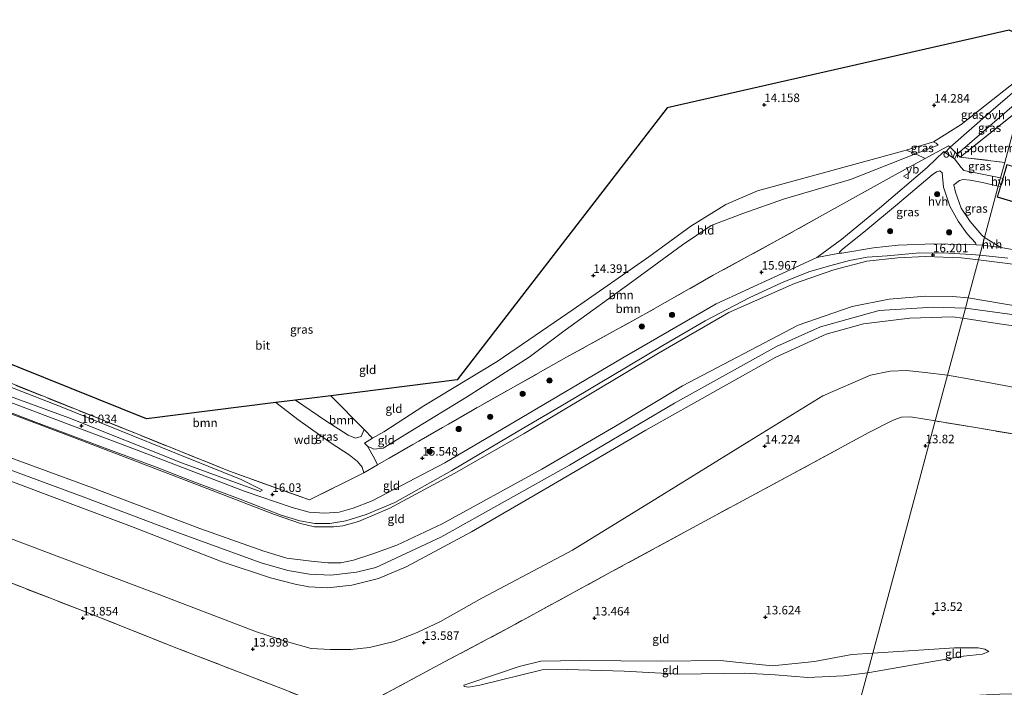
# Model space of a CAD drawing. Units: metres. Extents: x 209996 to 213192, y 426102 to 428666.
# Drawn here: x 211228 to 211516, y 428179 to 428374 of the extents above; entities that cross this region are included whole.
import ezdxf
from ezdxf.enums import TextEntityAlignment as Align

# ---------------------------------------------------------------- set-up
doc = ezdxf.new("R2010")
doc.units = ezdxf.units.M
doc.linetypes.add('IE-TERREINAFSCHEIDING', pattern=[10, 8, -2])
doc.layers.get('0').update_dxf_attribs({"lineweight": 25})
for name, color, linetype, lineweight in [('B-ME-GR-BOOM-GV-B6', 93, 'Continuous', 18), ('B-ME-GR-BOOM-S-B1', 93, 'Continuous', 18), ('B-ME-GW-KRUINLIJN-L-B1', 93, 'Continuous', 18), ('B-ME-GW-TEENLIJN-L-B1', 93, 'Continuous', 18), ('B-ME-IE-GRASLAND-GV-B6', 93, 'Continuous', 18), ('B-ME-IE-GRONDWERKLIJN-GROND_INGERICHT-GV-B6', 253, 'Continuous', 18), ('B-ME-IE-HULPGEOMETRIE-L-B1', 53, 'Continuous', 18), ('B-ME-IE-TERREINAFSCHEIDING-DOORGANG-L-B1', 8, 'IE-TERREINAFSCHEIDING-KUNSTMATIG-OPEN', 18), ('B-ME-IE-TERREINAFSCHEIDING-RASTERHEKWERK-L-B1', 8, 'IE-TERREINAFSCHEIDING', 18), ('B-ME-KG-KADASTRAAL-DAKRAND-L-B1', 13, 'Continuous', 18), ('B-ME-OG-BEBOUWING-GV-B6', 173, 'Continuous', 18), ('B-ME-VH-VERH_SOORT-BITUMEN-GV-B6', 8, 'IE-TERREINAFSCHEIDING-NATUURLIJK-HOUTWAL', 18), ('B-ME-VH-VERH_SOORT-HALF_VERHARDING-GV-B6', 8, 'IE-TERREINAFSCHEIDING-NATUURLIJK-HOUTWAL', 18), ('B-ME-VH-VERH_SOORT-ONVERHARD-GV-B6', 8, 'Continuous', 18), ('B-ME-VW-MEUBILAIR_WEGMEUBILAIR-VERKEERSBORD-S-B1', 8, 'Continuous', 18)]:
    doc.layers.add(name, color=color, linetype=linetype, lineweight=lineweight)
doc.layers.add('B-ME-GW-HOOGTEPUNT-S-B1', color=10, linetype='Continuous')
doc.layers.add('B-ME-KG-KADASTRAAL-OPNAMEDTMGRENS-L-B1', color=10, linetype='Continuous')
doc.styles.add('NLCS-ISO', font='NLCS-ISO.TTF')
doc.linetypes.add('IE-TERREINAFSCHEIDING-KUNSTMATIG-OPEN', pattern='A,7,-1.5,[67,NLCS.SHX,S=0.75,R=0,X=0,Y=0],-1.5', length=10)
doc.linetypes.add('IE-TERREINAFSCHEIDING-NATUURLIJK-HOUTWAL', pattern='A,7,-1.5,[67,NLCS.SHX,S=0.75,R=45,X=0,Y=0],-1.5,7,-1.5,[70,NLCS.SHX,S=0.75,R=0,X=0,Y=0],-1.5', length=20)

# ---------------------------------------------------------------- blocks, each defined once
blk = doc.blocks.new('hoogtepunt')
for p, q in [((-0.5, 0), (0.5, 0)), ((0, 0.5), (0, -0.5))]:
    blk.add_line(p, q)
blk = doc.blocks.new('boom')
h = blk.add_hatch(color=256)
edge = h.paths.add_edge_path()
edge.add_arc((0, 0), 0.75, 0, 360)
blk.add_circle((0, 0), 0.75)
blk = doc.blocks.new('verkeersbord')
for p, q in [((0, 0.75), (-0.75, -0.625)), ((0.75, -0.625), (0, 0.75)), ((-0.75, -0.625), (0.75, -0.625))]:
    blk.add_line(p, q)

msp = doc.modelspace()

# ---------------------------------------------------------------- linework, layer by layer
at = {"layer": 'B-ME-GR-BOOM-GV-B6'}
for points in [[(211490.053, 428334.644, 14.696), (211471.008, 428327.14, 14.782), (211451.661, 428321.562, 15.345), (211439.497, 428317.203, 15.375), (211430.211, 428313.678, 15.379), (211421.856, 428308.097, 15.383), (211406.477, 428296.86, 15.39), (211387.48, 428283.131, 15.394), (211376.926, 428275.237, 15.398), (211358.554, 428263.467, 15.286), (211342.291, 428253.578, 15.278), (211334.195, 428248.547, 14.841), (211331.422, 428248.265, 14.576), (211329.565, 428249.134, 14.528), (211328.732, 428250.083, 14.345), (211331.075, 428251.472, 14.214), (211334.34, 428253.408, 14.031), (211346.054, 428260.931, 13.71), (211367.571, 428273.966, 14.218), (211389.796, 428289.132, 14.539), (211411.932, 428304.552, 14.42), (211424.221, 428313.546, 14.472), (211434.502, 428319.86, 14.461), (211443.802, 428323.883, 14.416), (211460.568, 428328.434, 14.412), (211486.601, 428335.551, 14.408), (211487.279, 428335.759, 14.419), (211490.053, 428334.644, 14.696)], [(211492.862, 428333.335, 14.835), (211484.911, 428328.994, 14.931), (211471.542, 428321.631, 15.121), (211449.652, 428309.387, 15.61), (211430.833, 428299.16, 15.67), (211411.108, 428287.973, 15.887), (211387.846, 428275.198, 15.614), (211360.221, 428259.585, 15.648), (211335.78, 428245.535, 15.502), (211332.521, 428243.683, 15.405), (211331.624, 428245.574, 15.028), (211329.565, 428249.134, 14.528), (211331.422, 428248.265, 14.576), (211334.195, 428248.547, 14.841), (211342.291, 428253.578, 15.278), (211358.554, 428263.467, 15.286), (211376.926, 428275.237, 15.398), (211387.48, 428283.131, 15.394), (211406.477, 428296.86, 15.39), (211421.856, 428308.097, 15.383), (211430.211, 428313.678, 15.379), (211439.497, 428317.203, 15.375), (211451.661, 428321.562, 15.345), (211471.008, 428327.14, 14.782), (211490.053, 428334.644, 14.696), (211492.862, 428333.335, 14.835)], [(211302.741, 428261.927, 14.17), (211309.168, 428256.966, 14.255), (211318.936, 428250.03, 14.296), (211324.264, 428246.639, 14.565), (211326.717, 428244.651, 14.823), (211328.069, 428243.027, 15.155), (211328.479, 428241.339, 15.469), (211312.615, 428233.43, 15.913), (211289.235, 428241.86, 15.89), (211252.667, 428256.535, 15.778), (211218.823, 428270.116, 15.442), (211194.412, 428279.625, 15.118), (211196.181, 428284.763, 14.77), (211242.846, 428266.046, 15.032), (211264.899, 428257.201, 15.467), (211302.741, 428261.927, 14.17)], [(211328.624, 428254.078, 14.124), (211327.772, 428252.03, 14.188), (211326.056, 428251.512, 14.192), (211323.927, 428252.374, 14.192), (211317.421, 428256.572, 14.02), (211308.546, 428262.652, 13.891), (211318.08, 428263.843, 14.061), (211318.863, 428263.941, 14.061), (211328.624, 428254.078, 14.124)]]:
    msp.add_polyline3d(points, dxfattribs=at)
at = {"layer": 'B-ME-GW-KRUINLIJN-L-B1'}
for points in [[(211505.451, 428292.517, 19.506), (211527.28, 428288.883, 19.496), (211547.992, 428283.869, 19.506), (211569.84, 428278.199, 19.429), (211583.449, 428275.162, 19.352), (211597.537, 428272.581, 19.464), (211613.865, 428269.966, 19.408), (211630.702, 428269.467, 19.359), (211651.325, 428269.588, 19.397), (211675.253, 428273.532, 19.418), (211686.478, 428276.293, 19.408), (211698.469, 428281.467, 19.45), (211712.438, 428287.98, 19.46), (211741.14, 428304.252, 19.432), (211760.027, 428315.079, 19.457), (211778.574, 428325.993, 19.566), (211787.873, 428334.218, 19.629), (211796.967, 428342.495, 19.432), (211808.806, 428352.275, 18.46), (211827.37, 428366.63, 16.926), (211836.309, 428373.917, 16.16)], [(211496.662, 428337.248, 14.666), (211490.053, 428334.644, 14.696), (211471.008, 428327.14, 14.782), (211451.661, 428321.562, 15.345), (211439.497, 428317.203, 15.375), (211430.211, 428313.678, 15.379), (211421.856, 428308.097, 15.383), (211406.477, 428296.86, 15.39), (211387.48, 428283.131, 15.394), (211376.926, 428275.237, 15.398), (211358.554, 428263.467, 15.286), (211342.291, 428253.578, 15.278), (211334.195, 428248.547, 14.841), (211331.422, 428248.265, 14.576), (211329.565, 428249.134, 14.528), (211328.732, 428250.083, 14.345)], [(211779.353, 428320.69, 19.48), (211760.696, 428308.789, 19.374), (211738.598, 428296.615, 19.297), (211719.562, 428285.21, 19.255), (211696.822, 428273.926, 19.476), (211684.743, 428269.536, 19.381), (211676.899, 428266.954, 19.388), (211664.427, 428264.841, 19.294), (211648.988, 428263.167, 19.392), (211633.965, 428262.69, 19.339), (211618.84, 428263.218, 19.315), (211600.389, 428265.474, 19.392), (211578.909, 428269.055, 19.364), (211559.236, 428274.164, 19.29), (211542.143, 428279.151, 19.353), (211531.118, 428281.667, 19.385), (211519.941, 428284.15, 19.403), (211512.643, 428285.234, 19.424), (211503.862, 428286.607, 19.452)], [(211128.537, 428301.148, 15.935), (211146.127, 428293.142, 15.913), (211175.612, 428282.083, 15.95), (211209.816, 428269.295, 15.98), (211242.182, 428257.448, 16.043), (211275.458, 428244.208, 15.984), (211298.133, 428235.883, 16.04), (211298.852, 428236.275, 15.95)], [(211220.035, 428247.625, 19.592), (211249.063, 428237.031, 19.566), (211280.477, 428225.085, 19.57), (211299.229, 428218.435, 19.618), (211306.001, 428216.444, 19.566), (211313.127, 428215.517, 19.51), (211317.985, 428215.064, 19.417), (211321.842, 428215.064, 19.376), (211325.543, 428215.799, 19.368), (211331.165, 428217.693, 19.361), (211338.178, 428220.189, 19.361), (211351.492, 428226.448, 19.495), (211380.678, 428242.427, 19.413), (211402.226, 428254.991, 19.443), (211421.848, 428266.822, 19.424), (211455.623, 428284.578, 19.574), (211471.474, 428290.061, 19.506), (211482.322, 428292.178, 19.484), (211492.969, 428293.074, 19.518), (211500.8, 428292.928, 19.492), (211505.451, 428292.517, 19.506)], [(211504.641, 428289.503, 19.479), (211495.197, 428289.849, 19.36), (211479.424, 428288.82, 19.461), (211462.177, 428284.047, 19.495), (211449.302, 428278.291, 19.51), (211419.442, 428261.794, 19.472), (211388.769, 428243.656, 19.51), (211351.088, 428222.596, 19.45), (211332.073, 428213.693, 19.472), (211326.383, 428212.279, 19.457), (211318.842, 428211.462, 19.483), (211312.579, 428211.702, 19.506), (211306.233, 428212.812, 19.51), (211298.495, 428215.093, 19.502), (211273.464, 428224.146, 19.487), (211246.343, 428234.36, 19.525), (211213.77, 428246.299, 19.693), (211186.352, 428256.705, 19.577), (211152.112, 428269.502, 19.663), (211121.989, 428281.075, 19.651), (211112.161, 428285.473, 19.55), (211103.505, 428289.068, 19.691)], [(211504.641, 428289.503, 19.479), (211517.534, 428287.791, 19.464), (211537.266, 428283.473, 19.546), (211555.267, 428278.978, 19.539), (211580.855, 428272.93, 19.546), (211601.244, 428269.175, 19.695), (211618.419, 428266.872, 19.496), (211644.083, 428266.665, 19.518), (211659.711, 428268.168, 19.51), (211676.694, 428271.519, 19.475)], [(211503.862, 428286.607, 19.452), (211500.834, 428286.98, 19.458), (211488.309, 428286.572, 19.506), (211474.785, 428284.996, 19.45), (211463.883, 428281.929, 19.465), (211449.098, 428275.205, 19.473), (211432.241, 428265.702, 19.365), (211411.07, 428253.849, 19.335), (211384.005, 428238.013, 19.309), (211360.062, 428224.104, 19.361), (211340.899, 428213.89, 19.342), (211332.863, 428210.425, 19.305), (211324.968, 428208.543, 19.376), (211318.007, 428207.73, 19.398), (211312.405, 428207.991, 19.436), (211308.41, 428208.797, 19.439), (211301.175, 428210.64, 19.443), (211287.086, 428215.344, 19.376), (211260.537, 428225.679, 19.503), (211234.723, 428235.282, 19.536), (211201.892, 428247.713, 19.413)], [(211477.527, 428188.64, 13.541), (211471.344, 428188.264, 13.579), (211460.469, 428186.193, 13.56), (211448.134, 428184.887, 13.411), (211437.398, 428186.02, 13.325), (211432.939, 428186.523, 13.31), (211415.625, 428186.242, 13.485), (211391.887, 428186.473, 13.403), (211380.296, 428186.246, 13.284), (211374.044, 428184.748, 13.31), (211367.985, 428182.659, 13.217), (211357.813, 428179.286, 13.176)], [(211477.527, 428188.64, 13.541), (211501.446, 428190.159, 13.44), (211508.368, 428190.15, 13.138), (211510.34, 428189.787, 13.068), (211511.467, 428189.097, 12.987)]]:
    msp.add_polyline3d(points, dxfattribs=at)
at = {"layer": 'B-ME-GW-TEENLIJN-L-B1'}
for points in [[(211328.732, 428250.083, 14.345), (211331.075, 428251.472, 14.214), (211334.34, 428253.408, 14.031), (211346.054, 428260.931, 13.71), (211367.571, 428273.966, 14.218), (211389.796, 428289.132, 14.539), (211411.932, 428304.552, 14.42), (211424.221, 428313.546, 14.472), (211434.502, 428319.86, 14.461), (211443.802, 428323.883, 14.416), (211460.568, 428328.434, 14.412), (211486.601, 428335.551, 14.408), (211487.279, 428335.759, 14.419), (211495.318, 428338.222, 14.543), (211496.047, 428337.763, 14.535), (211496.662, 428337.248, 14.666)], [(211779.353, 428320.69, 19.48), (211778.864, 428319.644, 19.462), (211777.433, 428318.072, 19.278), (211765.439, 428306.51, 18.185), (211749.74, 428291.801, 16.709), (211735.12, 428278.718, 15.659), (211723.903, 428268.605, 14.609), (211715.402, 428261.492, 14.013), (211708.365, 428256.932, 14.052), (211700.317, 428252.998, 13.978), (211691.147, 428249.831, 13.995), (211678.264, 428247.181, 13.967), (211665.519, 428245.631, 14.038), (211648.122, 428244.512, 14.24), (211631.67, 428244.504, 14.52), (211617.247, 428246.391, 14.648), (211599.736, 428248.525, 14.719), (211575.956, 428252.348, 14.62), (211558.993, 428256.465, 14.605), (211544.294, 428260.695, 14.648), (211526.377, 428264.948, 14.726), (211507.079, 428268.532, 14.918), (211499.377, 428269.924, 15.034)], [(211215.03, 428262.458, 16.098), (211244.118, 428251.502, 16.091), (211273.99, 428240.149, 16.087), (211302.38, 428229.181, 16.087), (211309.943, 428226.521, 16.158), (211314.063, 428225.604, 16.255), (211319.658, 428225.615, 16.303), (211322.35, 428225.88, 16.318), (211326.997, 428227.14, 16.3), (211336.161, 428231.083, 16.307), (211355.17, 428241.3, 16.203), (211375.469, 428252.916, 16.232), (211414.265, 428276.039, 16.266), (211435.339, 428288.264, 16.177), (211454.641, 428296.784, 16.177), (211466.086, 428300.751, 16.079), (211475.761, 428303.25, 16.091), (211484.806, 428304.216, 16.143), (211492.895, 428304.62, 16.117), (211503.358, 428304.214, 16.109), (211508.456, 428303.696, 16.118)], [(211681.441, 428286.459, 16.122), (211673.268, 428284.289, 16.143), (211661.637, 428281.922, 16.181), (211644.098, 428280.68, 16.104), (211629.538, 428280.592, 16.066), (211613.453, 428281.476, 16.002), (211602.812, 428282.951, 16.034), (211580.649, 428287.397, 16.051), (211562.49, 428292.188, 16.073), (211540.226, 428298.073, 16.062), (211523.957, 428301.76, 16.087), (211508.456, 428303.696, 16.118)], [(211298.852, 428236.275, 15.95), (211292.607, 428239.402, 15.842), (211273.656, 428247.067, 15.64), (211239.94, 428260.693, 15.461), (211206.561, 428273.69, 15.312), (211185.54, 428281.7, 15.08), (211165.178, 428289.424, 15.192), (211145.098, 428297.344, 15.297), (211134.902, 428301.151, 15.532), (211131.133, 428301.784, 15.678), (211129.484, 428301.673, 15.737), (211128.537, 428301.148, 15.935)], [(211214.93, 428225.99, 14.658), (211237.937, 428217.31, 14.62), (211268.847, 428205.648, 14.624), (211297.084, 428194.836, 14.482), (211306.192, 428191.89, 14.243), (211313.074, 428190.024, 14.176), (211318.73, 428189.672, 14.101), (211324.741, 428189.652, 14.023), (211330.225, 428190.27, 13.941), (211337.367, 428192.078, 13.896), (211344.101, 428194.686, 13.948), (211350.958, 428197.917, 13.93), (211363.027, 428204.731, 13.986), (211389.623, 428218.76, 14.127), (211414.538, 428234.036, 14.236), (211441.294, 428250.608, 14.307), (211462.84, 428263.906, 14.665), (211476.877, 428269.977, 15.072), (211482.636, 428271.063, 15.094), (211487.365, 428271.3, 15.053), (211492.873, 428270.678, 15.079), (211499.377, 428269.924, 15.034)], [(211511.467, 428189.097, 12.987), (211509.649, 428188.37, 12.931), (211504.093, 428187.772, 12.927), (211475.979, 428182.882, 12.808)], [(211357.813, 428179.286, 13.176), (211357.89, 428178.842, 13.041), (211359.283, 428178.711, 12.996), (211362.476, 428179.27, 12.952), (211380.699, 428183.789, 12.828), (211388.006, 428183.856, 12.94), (211404.687, 428183.338, 13.004), (211420.905, 428182.516, 12.918), (211440.029, 428182.79, 12.832), (211448.889, 428182.3, 12.881), (211458.515, 428181.494, 12.795), (211468.931, 428181.949, 12.787), (211475.979, 428182.882, 12.808)]]:
    msp.add_polyline3d(points, dxfattribs=at)
at = {"layer": 'B-ME-IE-GRASLAND-GV-B6'}
for points in [[(211522.52, 428356.013, 14.541), (211512.113, 428347.101, 14.517), (211500.136, 428336.638, 14.749), (211499.7, 428337.067, 14.752), (211492.862, 428333.335, 14.835), (211490.053, 428334.644, 14.696), (211496.662, 428337.248, 14.666), (211496.047, 428337.763, 14.535), (211495.318, 428338.222, 14.543), (211503.391, 428343.251, 14.379), (211523.324, 428359.004, 14.379), (211522.52, 428356.013, 14.541)], [(211520.232, 428347.503, 14.638), (211503.109, 428333.713, 14.729), (211502.24, 428334.567, 14.735), (211521.161, 428350.959, 14.648), (211520.232, 428347.503, 14.638)], [(211496.662, 428337.248, 14.666), (211490.053, 428334.644, 14.696), (211487.279, 428335.759, 14.419), (211495.318, 428338.222, 14.543), (211496.047, 428337.763, 14.535), (211496.662, 428337.248, 14.666)], [(211500.136, 428336.638, 14.749), (211498.74, 428335.035, 14.77), (211498.312, 428335.321, 14.77), (211493.397, 428330.659, 15.009), (211479.515, 428318.802, 15.551), (211468.474, 428309.715, 15.969), (211461.109, 428304.379, 16.036), (211448.66, 428298.628, 16.051), (211431.655, 428290.784, 16.047), (211404.327, 428274.978, 16.111), (211372.636, 428256.333, 16.122), (211352.224, 428244.283, 16.174), (211330.933, 428233.156, 16.133), (211325.372, 428231.053, 16.114), (211321.314, 428229.833, 16.125), (211317.155, 428229.564, 16.122), (211312.558, 428229.833, 16.092), (211307.529, 428231.256, 16.099), (211293.747, 428235.958, 16.122), (211262.487, 428247.903, 16.144), (211235.988, 428257.839, 16.137), (211213.794, 428266.231, 16.073)], [(211218.823, 428270.116, 15.442), (211252.667, 428256.535, 15.778), (211289.235, 428241.86, 15.89), (211312.615, 428233.43, 15.913), (211328.479, 428241.339, 15.469), (211332.521, 428243.683, 15.405), (211335.78, 428245.535, 15.502), (211360.221, 428259.585, 15.648), (211387.846, 428275.198, 15.614), (211411.108, 428287.973, 15.887), (211430.833, 428299.16, 15.67), (211449.652, 428309.387, 15.61), (211471.542, 428321.631, 15.121), (211484.911, 428328.994, 14.931), (211492.862, 428333.335, 14.835), (211499.7, 428337.067, 14.752), (211500.136, 428336.638, 14.749)], [(211503.109, 428333.713, 14.729), (211516.115, 428332.19, 14.841), (211514.894, 428327.645, 14.863), (211504.13, 428329.806, 14.867), (211503.423, 428330.646, 14.882), (211501.434, 428333.237, 14.767), (211502.24, 428334.567, 14.735), (211503.109, 428333.713, 14.729)], [(211516.775, 428331.526, 14.801), (211515.571, 428327.508, 14.801), (211514.894, 428327.645, 14.863), (211516.115, 428332.19, 14.841)], [(211507.781, 428308.098, 16.047), (211495.398, 428308.386, 16.081), (211484.918, 428307.986, 16.092), (211477.74, 428307.229, 16.084), (211468.445, 428305.596, 16.062), (211467.721, 428305.63, 16.051), (211467.76, 428305.928, 16.036), (211468.527, 428306.654, 16.017), (211475.434, 428312.303, 15.823), (211484.75, 428319.948, 15.33), (211494.889, 428328.536, 14.912), (211496.156, 428329.402, 14.886), (211497.128, 428329.728, 14.882), (211497.846, 428329.078, 14.882), (211498.242, 428324.964, 15.017), (211500.018, 428319.334, 15.342), (211502.467, 428314.956, 15.558), (211505.13, 428311.255, 15.823), (211507.578, 428308.652, 16.017), (211507.781, 428308.098, 16.047)], [(211514.254, 428325.266, 14.877), (211510.218, 428310.252, 15.827), (211509.382, 428310.844, 15.786), (211506.033, 428314.877, 15.584), (211503.417, 428318.759, 15.379), (211501.75, 428323.474, 15.073), (211501.276, 428325.65, 15.001), (211502.891, 428326.899, 15.012), (211503.998, 428327.151, 14.941), (211505.988, 428326.942, 14.889), (211509.64, 428326.302, 14.851), (211514.254, 428325.266, 14.877)], [(211527.502, 428305.116, 16.05), (211514.943, 428307.303, 16.011), (211510.218, 428310.252, 15.827), (211514.254, 428325.266, 14.877), (211514.861, 428325.137, 14.801), (211513.933, 428322.041, 15.145), (211537.174, 428315.08, 15.068)], [(211298.852, 428236.275, 15.95), (211292.607, 428239.402, 15.842), (211273.656, 428247.067, 15.64), (211239.94, 428260.693, 15.461), (211206.561, 428273.69, 15.312), (211185.54, 428281.7, 15.08), (211165.178, 428289.424, 15.192), (211145.098, 428297.344, 15.297), (211134.902, 428301.151, 15.532), (211131.133, 428301.784, 15.678), (211129.484, 428301.673, 15.737), (211128.537, 428301.148, 15.935), (211146.127, 428293.142, 15.913), (211175.612, 428282.083, 15.95), (211209.816, 428269.295, 15.98), (211242.182, 428257.448, 16.043), (211275.458, 428244.208, 15.984), (211298.133, 428235.883, 16.04), (211298.852, 428236.275, 15.95)], [(211298.852, 428236.275, 15.95), (211298.133, 428235.883, 16.04), (211275.458, 428244.208, 15.984), (211242.182, 428257.448, 16.043), (211209.816, 428269.295, 15.98), (211175.612, 428282.083, 15.95), (211146.127, 428293.142, 15.913), (211128.537, 428301.148, 15.935), (211129.484, 428301.673, 15.737), (211131.133, 428301.784, 15.678), (211134.902, 428301.151, 15.532), (211145.098, 428297.344, 15.297), (211165.178, 428289.424, 15.192), (211185.54, 428281.7, 15.08), (211206.561, 428273.69, 15.312), (211239.94, 428260.693, 15.461), (211273.656, 428247.067, 15.64), (211292.607, 428239.402, 15.842), (211298.852, 428236.275, 15.95)], [(211328.624, 428254.078, 14.124), (211331.075, 428251.472, 14.214), (211328.732, 428250.083, 14.345), (211329.565, 428249.134, 14.528), (211331.624, 428245.574, 15.028), (211332.521, 428243.683, 15.405), (211328.479, 428241.339, 15.469), (211328.069, 428243.027, 15.155), (211326.717, 428244.651, 14.823), (211324.264, 428246.639, 14.565), (211318.936, 428250.03, 14.296), (211309.168, 428256.966, 14.255), (211302.741, 428261.927, 14.17), (211308.546, 428262.652, 13.891), (211317.421, 428256.572, 14.02), (211323.927, 428252.374, 14.192), (211326.056, 428251.512, 14.192), (211327.772, 428252.03, 14.188), (211328.624, 428254.078, 14.124)]]:
    msp.add_polyline3d(points, dxfattribs=at)
at = {"layer": 'B-ME-IE-GRONDWERKLIJN-GROND_INGERICHT-GV-B6'}
for points in [[(211525.512, 428367.146, 14.317), (211523.324, 428359.004, 14.379), (211503.391, 428343.251, 14.379), (211495.318, 428338.222, 14.543), (211487.279, 428335.759, 14.419), (211486.601, 428335.551, 14.408), (211460.568, 428328.434, 14.412), (211443.802, 428323.883, 14.416), (211434.502, 428319.86, 14.461), (211424.221, 428313.546, 14.472), (211411.932, 428304.552, 14.42), (211389.796, 428289.132, 14.539), (211367.571, 428273.966, 14.218), (211346.054, 428260.931, 13.71), (211334.34, 428253.408, 14.031), (211331.075, 428251.472, 14.214), (211328.624, 428254.078, 14.124), (211318.863, 428263.941, 14.061), (211355.891, 428268.565, 14.056), (211417.309, 428348.118, 14.818), (211517.399, 428370.847, 14.116), (211525.512, 428367.146, 14.317)], [(211516.115, 428332.19, 14.841), (211503.109, 428333.713, 14.729), (211520.232, 428347.503, 14.638), (211516.115, 428332.19, 14.841)], [(211208.007, 428265.6, 16.174), (211231.192, 428256.718, 16.103), (211251.979, 428248.846, 16.103), (211267.291, 428243.207, 16.122), (211278.748, 428238.763, 16.073), (211292.354, 428233.683, 16.159), (211304.352, 428228.944, 16.193), (211309.796, 428227.335, 16.196), (211314.216, 428226.534, 16.208), (211318.616, 428226.547, 16.211), (211323.286, 428227.3, 16.219), (211329.171, 428229.164, 16.208), (211337.606, 428232.68, 16.185), (211354.326, 428242.102, 16.185), (211373.737, 428253.564, 16.155), (211387.812, 428261.862, 16.167), (211400.876, 428269.535, 16.133), (211416.091, 428278.655, 16.111), (211428.481, 428285.809, 16.111), (211441.31, 428292.579, 16.126), (211450.786, 428296.981, 16.107), (211458.819, 428300.138, 16.017), (211465.211, 428302.025, 16.021), (211470.675, 428303.459, 16.051), (211475.881, 428304.497, 16.103), (211481.689, 428304.877, 16.163), (211491.249, 428305.747, 16.178), (211499.668, 428305.641, 16.178), (211506.3, 428305.19, 16.148), (211508.816, 428305.035, 16.112)], [(211508.816, 428305.035, 16.112), (211508.456, 428303.696, 16.118), (211503.358, 428304.214, 16.109), (211492.895, 428304.62, 16.117), (211484.806, 428304.216, 16.143), (211475.761, 428303.25, 16.091), (211466.086, 428300.751, 16.079), (211454.641, 428296.784, 16.177), (211435.339, 428288.264, 16.177), (211414.265, 428276.039, 16.266), (211375.469, 428252.916, 16.232), (211355.17, 428241.3, 16.203), (211336.161, 428231.083, 16.307), (211326.997, 428227.14, 16.3), (211322.35, 428225.88, 16.318), (211319.658, 428225.615, 16.303), (211314.063, 428225.604, 16.255), (211309.943, 428226.521, 16.158), (211302.38, 428229.181, 16.087), (211273.99, 428240.149, 16.087), (211244.118, 428251.502, 16.091), (211215.03, 428262.458, 16.098)], [(211215.03, 428262.458, 16.098), (211244.118, 428251.502, 16.091), (211273.99, 428240.149, 16.087), (211302.38, 428229.181, 16.087), (211309.943, 428226.521, 16.158), (211314.063, 428225.604, 16.255), (211319.658, 428225.615, 16.303), (211322.35, 428225.88, 16.318), (211326.997, 428227.14, 16.3), (211336.161, 428231.083, 16.307), (211355.17, 428241.3, 16.203), (211375.469, 428252.916, 16.232), (211414.265, 428276.039, 16.266), (211435.339, 428288.264, 16.177), (211454.641, 428296.784, 16.177), (211466.086, 428300.751, 16.079), (211475.761, 428303.25, 16.091), (211484.806, 428304.216, 16.143), (211492.895, 428304.62, 16.117), (211503.358, 428304.214, 16.109), (211508.456, 428303.696, 16.118)], [(211508.456, 428303.696, 16.118), (211505.451, 428292.517, 19.506), (211500.8, 428292.928, 19.492), (211492.969, 428293.074, 19.518), (211482.322, 428292.178, 19.484), (211471.474, 428290.061, 19.506), (211455.623, 428284.578, 19.574), (211421.848, 428266.822, 19.424), (211402.226, 428254.991, 19.443), (211380.678, 428242.427, 19.413), (211351.492, 428226.448, 19.495), (211338.178, 428220.189, 19.361), (211331.165, 428217.693, 19.361), (211325.543, 428215.799, 19.368), (211321.842, 428215.064, 19.376), (211317.985, 428215.064, 19.417), (211313.127, 428215.517, 19.51), (211306.001, 428216.444, 19.566), (211299.229, 428218.435, 19.618), (211280.477, 428225.085, 19.57), (211249.063, 428237.031, 19.566), (211220.035, 428247.625, 19.592)], [(211675.253, 428273.532, 19.418), (211651.325, 428269.588, 19.397), (211630.702, 428269.467, 19.359), (211613.865, 428269.966, 19.408), (211597.537, 428272.581, 19.464), (211583.449, 428275.162, 19.352), (211569.84, 428278.199, 19.429), (211547.992, 428283.869, 19.506), (211527.28, 428288.883, 19.496), (211505.451, 428292.517, 19.506), (211508.456, 428303.696, 16.118), (211523.957, 428301.76, 16.087), (211540.226, 428298.073, 16.062), (211562.49, 428292.188, 16.073), (211580.649, 428287.397, 16.051), (211602.812, 428282.951, 16.034), (211613.453, 428281.476, 16.002), (211629.538, 428280.592, 16.066), (211644.098, 428280.68, 16.104), (211661.637, 428281.922, 16.181), (211673.268, 428284.289, 16.143), (211681.441, 428286.459, 16.122)], [(211523.957, 428301.76, 16.087), (211508.456, 428303.696, 16.118), (211508.816, 428305.035, 16.112), (211517.006, 428304.197, 16.096)], [(211505.451, 428292.517, 19.506), (211504.641, 428289.503, 19.479), (211503.862, 428286.607, 19.452), (211500.834, 428286.98, 19.458), (211488.309, 428286.572, 19.506), (211474.785, 428284.996, 19.45), (211463.883, 428281.929, 19.465), (211449.098, 428275.205, 19.473), (211432.241, 428265.702, 19.365), (211411.07, 428253.849, 19.335), (211384.005, 428238.013, 19.309), (211360.062, 428224.104, 19.361), (211340.899, 428213.89, 19.342), (211332.863, 428210.425, 19.305), (211324.968, 428208.543, 19.376), (211318.007, 428207.73, 19.398), (211312.405, 428207.991, 19.436), (211308.41, 428208.797, 19.439), (211301.175, 428210.64, 19.443), (211287.086, 428215.344, 19.376), (211260.537, 428225.679, 19.503), (211234.723, 428235.282, 19.536), (211201.892, 428247.713, 19.413)], [(211220.035, 428247.625, 19.592), (211249.063, 428237.031, 19.566), (211280.477, 428225.085, 19.57), (211299.229, 428218.435, 19.618), (211306.001, 428216.444, 19.566), (211313.127, 428215.517, 19.51), (211317.985, 428215.064, 19.417), (211321.842, 428215.064, 19.376), (211325.543, 428215.799, 19.368), (211331.165, 428217.693, 19.361), (211338.178, 428220.189, 19.361), (211351.492, 428226.448, 19.495), (211380.678, 428242.427, 19.413), (211402.226, 428254.991, 19.443), (211421.848, 428266.822, 19.424), (211455.623, 428284.578, 19.574), (211471.474, 428290.061, 19.506), (211482.322, 428292.178, 19.484), (211492.969, 428293.074, 19.518), (211500.8, 428292.928, 19.492), (211505.451, 428292.517, 19.506)], [(211676.899, 428266.954, 19.388), (211664.427, 428264.841, 19.294), (211648.988, 428263.167, 19.392), (211633.965, 428262.69, 19.339), (211618.84, 428263.218, 19.315), (211600.389, 428265.474, 19.392), (211578.909, 428269.055, 19.364), (211559.236, 428274.164, 19.29), (211542.143, 428279.151, 19.353), (211531.118, 428281.667, 19.385), (211519.941, 428284.15, 19.403), (211512.643, 428285.234, 19.424), (211503.862, 428286.607, 19.452), (211504.641, 428289.503, 19.479), (211505.451, 428292.517, 19.506), (211527.28, 428288.883, 19.496), (211547.992, 428283.869, 19.506), (211569.84, 428278.199, 19.429), (211583.449, 428275.162, 19.352), (211597.537, 428272.581, 19.464), (211613.865, 428269.966, 19.408), (211630.702, 428269.467, 19.359), (211651.325, 428269.588, 19.397), (211675.253, 428273.532, 19.418)], [(211201.892, 428247.713, 19.413), (211234.723, 428235.282, 19.536), (211260.537, 428225.679, 19.503), (211287.086, 428215.344, 19.376), (211301.175, 428210.64, 19.443), (211308.41, 428208.797, 19.439), (211312.405, 428207.991, 19.436), (211318.007, 428207.73, 19.398), (211324.968, 428208.543, 19.376), (211332.863, 428210.425, 19.305), (211340.899, 428213.89, 19.342), (211360.062, 428224.104, 19.361), (211384.005, 428238.013, 19.309), (211411.07, 428253.849, 19.335), (211432.241, 428265.702, 19.365), (211449.098, 428275.205, 19.473), (211463.883, 428281.929, 19.465), (211474.785, 428284.996, 19.45), (211488.309, 428286.572, 19.506), (211500.834, 428286.98, 19.458), (211503.862, 428286.607, 19.452)], [(211503.862, 428286.607, 19.452), (211499.377, 428269.924, 15.034), (211492.873, 428270.678, 15.079), (211487.365, 428271.3, 15.053), (211482.636, 428271.063, 15.094), (211476.877, 428269.977, 15.072), (211462.84, 428263.906, 14.665), (211441.294, 428250.608, 14.307), (211414.538, 428234.036, 14.236), (211389.623, 428218.76, 14.127), (211363.027, 428204.731, 13.986), (211350.958, 428197.917, 13.93), (211344.101, 428194.686, 13.948), (211337.367, 428192.078, 13.896), (211330.225, 428190.27, 13.941), (211324.741, 428189.652, 14.023), (211318.73, 428189.672, 14.101), (211313.074, 428190.024, 14.176), (211306.192, 428191.89, 14.243), (211297.084, 428194.836, 14.482), (211268.847, 428205.648, 14.624), (211237.937, 428217.31, 14.62), (211214.93, 428225.99, 14.658)], [(211499.377, 428269.924, 15.034), (211503.862, 428286.607, 19.452), (211512.643, 428285.234, 19.424), (211519.941, 428284.15, 19.403), (211531.118, 428281.667, 19.385), (211542.143, 428279.151, 19.353), (211559.236, 428274.164, 19.29), (211578.909, 428269.055, 19.364), (211600.389, 428265.474, 19.392), (211618.84, 428263.218, 19.315), (211633.965, 428262.69, 19.339), (211648.988, 428263.167, 19.392), (211664.427, 428264.841, 19.294), (211676.899, 428266.954, 19.388)], [(211214.93, 428225.99, 14.658), (211237.937, 428217.31, 14.62), (211268.847, 428205.648, 14.624), (211297.084, 428194.836, 14.482), (211306.192, 428191.89, 14.243), (211313.074, 428190.024, 14.176), (211318.73, 428189.672, 14.101), (211324.741, 428189.652, 14.023), (211330.225, 428190.27, 13.941), (211337.367, 428192.078, 13.896), (211344.101, 428194.686, 13.948), (211350.958, 428197.917, 13.93), (211363.027, 428204.731, 13.986), (211389.623, 428218.76, 14.127), (211414.538, 428234.036, 14.236), (211441.294, 428250.608, 14.307), (211462.84, 428263.906, 14.665), (211476.877, 428269.977, 15.072), (211482.636, 428271.063, 15.094), (211487.365, 428271.3, 15.053), (211492.873, 428270.678, 15.079), (211499.377, 428269.924, 15.034)], [(211499.377, 428269.924, 15.034), (211495.778, 428256.535, 13.968), (211488.577, 428257.717, 14.053), (211485.897, 428257.642, 14.127), (211483.435, 428256.778, 14.101), (211476.321, 428253.15, 14.001), (211453.106, 428240.556, 13.993), (211430.693, 428228.525, 13.844), (211401.145, 428212.486, 13.874), (211372.924, 428197.105, 13.765), (211349.248, 428184.515, 13.545), (211323.543, 428170.709, 13.142), (211304.726, 428178.147, 13.489), (211274.305, 428189.912, 13.78), (211246.567, 428200.864, 14.101), (211210.347, 428214.948, 14.023)], [(211690.416, 428238.879, 13.538), (211660.999, 428234.174, 13.496), (211646.425, 428232.059, 13.64), (211640.94, 428231.878, 13.728), (211635.286, 428232.865, 13.77), (211614.368, 428236.518, 13.896), (211590.557, 428240.482, 13.966), (211563.073, 428244.959, 14.054), (211541.161, 428248.977, 13.977), (211507.002, 428254.703, 14.022), (211495.778, 428256.535, 13.968), (211499.377, 428269.924, 15.034), (211507.079, 428268.532, 14.918), (211526.377, 428264.948, 14.726), (211544.294, 428260.695, 14.648), (211558.993, 428256.465, 14.605), (211575.956, 428252.348, 14.62), (211599.736, 428248.525, 14.719), (211617.247, 428246.391, 14.648), (211631.67, 428244.504, 14.52), (211648.122, 428244.512, 14.24), (211665.519, 428245.631, 14.038), (211678.264, 428247.181, 13.967)], [(211678.264, 428247.181, 13.967), (211665.519, 428245.631, 14.038), (211648.122, 428244.512, 14.24), (211631.67, 428244.504, 14.52), (211617.247, 428246.391, 14.648), (211599.736, 428248.525, 14.719), (211575.956, 428252.348, 14.62), (211558.993, 428256.465, 14.605), (211544.294, 428260.695, 14.648), (211526.377, 428264.948, 14.726), (211507.079, 428268.532, 14.918), (211499.377, 428269.924, 15.034)], [(211323.543, 428170.709, 13.142), (211349.248, 428184.515, 13.545), (211372.924, 428197.105, 13.765), (211401.145, 428212.486, 13.874), (211430.693, 428228.525, 13.844), (211453.106, 428240.556, 13.993), (211476.321, 428253.15, 14.001), (211483.435, 428256.778, 14.101), (211485.897, 428257.642, 14.127), (211488.577, 428257.717, 14.053), (211495.778, 428256.535, 13.968)], [(211495.778, 428256.535, 13.968), (211487.359, 428225.215, 13.308), (211477.527, 428188.64, 13.541), (211471.344, 428188.264, 13.579), (211460.469, 428186.193, 13.56), (211448.134, 428184.887, 13.411), (211437.398, 428186.02, 13.325), (211432.939, 428186.523, 13.31), (211415.625, 428186.242, 13.485), (211391.887, 428186.473, 13.403), (211380.296, 428186.246, 13.284), (211374.044, 428184.748, 13.31), (211367.985, 428182.659, 13.217), (211357.813, 428179.286, 13.176), (211357.89, 428178.842, 13.041), (211359.283, 428178.711, 12.996), (211362.476, 428179.27, 12.952), (211380.699, 428183.789, 12.828), (211388.006, 428183.856, 12.94), (211404.687, 428183.338, 13.004), (211420.905, 428182.516, 12.918), (211440.029, 428182.79, 12.832), (211448.889, 428182.3, 12.881), (211458.515, 428181.494, 12.795), (211468.931, 428181.949, 12.787), (211475.979, 428182.882, 12.808), (211473.739, 428174.55, 12.543)], [(211563.073, 428244.959, 14.054), (211562.459, 428240.187, 13.921), (211558.549, 428216.87, 13.728), (211554.067, 428188.517, 13.398), (211551.03, 428178.569, 13.18), (211534.48, 428177.507, 12.85), (211530.384, 428176.875, 12.852), (211514.69, 428176.607, 12.676), (211473.739, 428174.55, 12.543), (211475.979, 428182.882, 12.808), (211504.093, 428187.772, 12.927), (211509.649, 428188.37, 12.931), (211511.467, 428189.097, 12.987), (211510.34, 428189.787, 13.068), (211508.368, 428190.15, 13.138), (211501.446, 428190.159, 13.44), (211477.527, 428188.64, 13.541), (211487.359, 428225.215, 13.308), (211495.778, 428256.535, 13.968), (211507.002, 428254.703, 14.022), (211541.161, 428248.977, 13.977), (211563.073, 428244.959, 14.054)], [(211210.347, 428214.948, 14.023), (211246.567, 428200.864, 14.101), (211274.305, 428189.912, 13.78), (211304.726, 428178.147, 13.489), (211323.543, 428170.709, 13.142)], [(211475.979, 428182.882, 12.808), (211468.931, 428181.949, 12.787), (211458.515, 428181.494, 12.795), (211448.889, 428182.3, 12.881), (211440.029, 428182.79, 12.832), (211420.905, 428182.516, 12.918), (211404.687, 428183.338, 13.004), (211388.006, 428183.856, 12.94), (211380.699, 428183.789, 12.828), (211362.476, 428179.27, 12.952), (211359.283, 428178.711, 12.996), (211357.89, 428178.842, 13.041), (211357.813, 428179.286, 13.176), (211367.985, 428182.659, 13.217), (211374.044, 428184.748, 13.31), (211380.296, 428186.246, 13.284), (211391.887, 428186.473, 13.403), (211415.625, 428186.242, 13.485), (211432.939, 428186.523, 13.31), (211437.398, 428186.02, 13.325), (211448.134, 428184.887, 13.411), (211460.469, 428186.193, 13.56), (211471.344, 428188.264, 13.579), (211477.527, 428188.64, 13.541), (211475.979, 428182.882, 12.808)], [(211511.467, 428189.097, 12.987), (211509.649, 428188.37, 12.931), (211504.093, 428187.772, 12.927), (211475.979, 428182.882, 12.808), (211477.527, 428188.64, 13.541), (211501.446, 428190.159, 13.44), (211508.368, 428190.15, 13.138), (211510.34, 428189.787, 13.068), (211511.467, 428189.097, 12.987)]]:
    msp.add_polyline3d(points, dxfattribs=at)
at = {"layer": 'B-ME-IE-HULPGEOMETRIE-L-B1'}
msp.add_polyline3d([(211473.739, 428174.55, 12.543), (211475.979, 428182.882, 12.808), (211477.527, 428188.64, 13.541), (211487.359, 428225.215, 13.308), (211495.778, 428256.535, 13.968), (211499.377, 428269.924, 15.034), (211503.862, 428286.607, 19.452), (211504.641, 428289.503, 19.479), (211505.451, 428292.517, 19.506), (211508.456, 428303.696, 16.118), (211508.816, 428305.035, 16.112), (211509.601, 428307.955, 16.036), (211510.218, 428310.252, 15.827), (211514.254, 428325.266, 14.877), (211514.894, 428327.645, 14.863), (211516.115, 428332.19, 14.841), (211520.232, 428347.503, 14.638), (211521.161, 428350.959, 14.648), (211522.52, 428356.013, 14.541), (211523.324, 428359.004, 14.379), (211525.512, 428367.146, 14.317)], dxfattribs=at)
at = {"layer": 'B-ME-IE-TERREINAFSCHEIDING-DOORGANG-L-B1'}
msp.add_line((211332.521, 428243.683, 15.405), (211328.479, 428241.339, 15.469), dxfattribs=at)
msp.add_polyline3d([(211499.7, 428337.067, 14.752), (211500.136, 428336.638, 14.749), (211502.24, 428334.567, 14.735), (211503.109, 428333.713, 14.729)], dxfattribs=at)
at = {"layer": 'B-ME-IE-TERREINAFSCHEIDING-RASTERHEKWERK-L-B1'}
for p, q in [((211520.232, 428347.503, 14.638), (211503.109, 428333.713, 14.729)), ((211503.109, 428333.713, 14.729), (211516.115, 428332.19, 14.841))]:
    msp.add_line(p, q, dxfattribs=at)
for points in [[(211499.7, 428337.067, 14.752), (211492.862, 428333.335, 14.835), (211484.911, 428328.994, 14.931), (211471.542, 428321.631, 15.121)], [(211471.542, 428321.631, 15.121), (211449.652, 428309.387, 15.61), (211430.833, 428299.16, 15.67), (211411.108, 428287.973, 15.887), (211387.846, 428275.198, 15.614), (211360.221, 428259.585, 15.648), (211335.78, 428245.535, 15.502), (211332.521, 428243.683, 15.405)], [(211328.479, 428241.339, 15.469), (211312.615, 428233.43, 15.913), (211289.235, 428241.86, 15.89), (211252.667, 428256.535, 15.778), (211218.823, 428270.116, 15.442), (211194.412, 428279.625, 15.118), (211196.181, 428284.763, 14.77)], [(211495.778, 428256.535, 13.968), (211488.577, 428257.717, 14.053), (211485.897, 428257.642, 14.127), (211483.435, 428256.778, 14.101), (211476.321, 428253.15, 14.001), (211453.106, 428240.556, 13.993), (211430.693, 428228.525, 13.844), (211401.145, 428212.486, 13.874), (211372.924, 428197.105, 13.765), (211349.248, 428184.515, 13.545), (211323.543, 428170.709, 13.142), (211304.726, 428178.147, 13.489), (211274.305, 428189.912, 13.78), (211246.567, 428200.864, 14.101), (211210.347, 428214.948, 14.023), (211174.398, 428229.037, 14.105), (211137.539, 428243.479, 14.116), (211096.067, 428259.742, 14.129)], [(211714.968, 428243.134, 13.447), (211714.096, 428242.706, 13.447), (211690.416, 428238.879, 13.538), (211660.999, 428234.174, 13.496), (211646.425, 428232.059, 13.64), (211640.94, 428231.878, 13.728), (211635.286, 428232.865, 13.77), (211614.368, 428236.518, 13.896), (211590.557, 428240.482, 13.966), (211563.073, 428244.959, 14.054), (211541.161, 428248.977, 13.977), (211507.002, 428254.703, 14.022), (211495.778, 428256.535, 13.968)]]:
    msp.add_polyline3d(points, dxfattribs=at)
at = {"layer": 'B-ME-KG-KADASTRAAL-DAKRAND-L-B1'}
msp.add_polyline3d([(211537.141, 428315.142, 16.862), (211513.996, 428322.075, 16.952), (211516.808, 428331.464, 16.95), (211539.953, 428324.531, 16.942), (211537.141, 428315.142, 16.862)], dxfattribs=at)
at = {"layer": 'B-ME-KG-KADASTRAAL-OPNAMEDTMGRENS-L-B1'}
msp.add_polyline3d([(211525.512, 428367.146, 14.317), (211517.399, 428370.847, 14.116), (211417.309, 428348.118, 14.818), (211355.891, 428268.565, 14.056), (211318.863, 428263.941, 14.061), (211318.08, 428263.843, 14.061), (211308.546, 428262.652, 13.891), (211302.741, 428261.927, 14.17), (211264.899, 428257.201, 15.467), (211242.846, 428266.046, 15.032), (211196.181, 428284.763, 14.77), (211157.968, 428300.09, 14.846), (211137.756, 428308.196, 15.091), (211133.497, 428309.904, 15.039), (211129.314, 428311.582, 15.088), (211125.688, 428313.036, 15.548), (211120.337, 428315.182, 14.67), (211111.072, 428318.898, 14.865)], dxfattribs=at)
at = {"layer": 'B-ME-OG-BEBOUWING-GV-B6'}
msp.add_polyline3d([(211537.174, 428315.08, 15.068), (211513.933, 428322.041, 15.145), (211514.861, 428325.137, 14.801), (211515.571, 428327.508, 14.801), (211516.775, 428331.526, 14.801), (211540.016, 428324.564, 14.801), (211537.174, 428315.08, 15.068)], dxfattribs=at)
at = {"layer": 'B-ME-VH-VERH_SOORT-BITUMEN-GV-B6'}
for points in [[(211213.794, 428266.231, 16.073), (211235.988, 428257.839, 16.137), (211262.487, 428247.903, 16.144), (211293.747, 428235.958, 16.122), (211307.529, 428231.256, 16.099), (211312.558, 428229.833, 16.092), (211317.155, 428229.564, 16.122), (211321.314, 428229.833, 16.125), (211325.372, 428231.053, 16.114), (211330.933, 428233.156, 16.133), (211352.224, 428244.283, 16.174), (211372.636, 428256.333, 16.122), (211404.327, 428274.978, 16.111), (211431.655, 428290.784, 16.047), (211448.66, 428298.628, 16.051), (211461.109, 428304.379, 16.036), (211467.721, 428305.63, 16.051), (211468.445, 428305.596, 16.062), (211477.74, 428307.229, 16.084), (211484.918, 428307.986, 16.092), (211495.398, 428308.386, 16.081), (211507.781, 428308.098, 16.047), (211509.601, 428307.955, 16.036), (211508.816, 428305.035, 16.112), (211506.3, 428305.19, 16.148), (211499.668, 428305.641, 16.178), (211491.249, 428305.747, 16.178), (211481.689, 428304.877, 16.163), (211475.881, 428304.497, 16.103), (211470.675, 428303.459, 16.051), (211465.211, 428302.025, 16.021), (211458.819, 428300.138, 16.017), (211450.786, 428296.981, 16.107), (211441.31, 428292.579, 16.126), (211428.481, 428285.809, 16.111), (211416.091, 428278.655, 16.111), (211400.876, 428269.535, 16.133), (211387.812, 428261.862, 16.167), (211373.737, 428253.564, 16.155), (211354.326, 428242.102, 16.185), (211337.606, 428232.68, 16.185), (211329.171, 428229.164, 16.208), (211323.286, 428227.3, 16.219), (211318.616, 428226.547, 16.211), (211314.216, 428226.534, 16.208), (211309.796, 428227.335, 16.196), (211304.352, 428228.944, 16.193), (211292.354, 428233.683, 16.159), (211278.748, 428238.763, 16.073), (211267.291, 428243.207, 16.122), (211251.979, 428248.846, 16.103), (211231.192, 428256.718, 16.103), (211208.007, 428265.6, 16.174)], [(211517.006, 428304.197, 16.096), (211508.816, 428305.035, 16.112), (211509.601, 428307.955, 16.036), (211514.943, 428307.303, 16.011), (211527.502, 428305.116, 16.05)]]:
    msp.add_polyline3d(points, dxfattribs=at)
at = {"layer": 'B-ME-VH-VERH_SOORT-HALF_VERHARDING-GV-B6'}
for points in [[(211498.74, 428335.035, 14.77), (211501.434, 428333.237, 14.767), (211503.423, 428330.646, 14.882), (211504.13, 428329.806, 14.867), (211514.894, 428327.645, 14.863), (211514.254, 428325.266, 14.877), (211509.64, 428326.302, 14.851), (211505.988, 428326.942, 14.889), (211503.998, 428327.151, 14.941), (211502.891, 428326.899, 15.012), (211501.276, 428325.65, 15.001), (211501.75, 428323.474, 15.073), (211503.417, 428318.759, 15.379), (211506.033, 428314.877, 15.584), (211509.382, 428310.844, 15.786), (211510.218, 428310.252, 15.827), (211509.601, 428307.955, 16.036), (211507.781, 428308.098, 16.047), (211507.578, 428308.652, 16.017), (211505.13, 428311.255, 15.823), (211502.467, 428314.956, 15.558), (211500.018, 428319.334, 15.342), (211498.242, 428324.964, 15.017), (211497.846, 428329.078, 14.882), (211497.128, 428329.728, 14.882), (211496.156, 428329.402, 14.886), (211494.889, 428328.536, 14.912), (211484.75, 428319.948, 15.33), (211475.434, 428312.303, 15.823), (211468.527, 428306.654, 16.017), (211467.76, 428305.928, 16.036), (211467.721, 428305.63, 16.051), (211461.109, 428304.379, 16.036), (211468.474, 428309.715, 15.969), (211479.515, 428318.802, 15.551), (211493.397, 428330.659, 15.009), (211498.312, 428335.321, 14.77), (211498.74, 428335.035, 14.77)], [(211515.571, 428327.508, 14.801), (211514.861, 428325.137, 14.801), (211514.254, 428325.266, 14.877), (211514.894, 428327.645, 14.863), (211515.571, 428327.508, 14.801)], [(211514.943, 428307.303, 16.011), (211509.601, 428307.955, 16.036), (211510.218, 428310.252, 15.827), (211514.943, 428307.303, 16.011)]]:
    msp.add_polyline3d(points, dxfattribs=at)
at = {"layer": 'B-ME-VH-VERH_SOORT-ONVERHARD-GV-B6'}
for points in [[(211521.161, 428350.959, 14.648), (211502.24, 428334.567, 14.735), (211500.136, 428336.638, 14.749), (211512.113, 428347.101, 14.517), (211522.52, 428356.013, 14.541), (211521.161, 428350.959, 14.648)], [(211502.24, 428334.567, 14.735), (211501.434, 428333.237, 14.767), (211498.74, 428335.035, 14.77), (211500.136, 428336.638, 14.749), (211502.24, 428334.567, 14.735)]]:
    msp.add_polyline3d(points, dxfattribs=at)

# ---------------------------------------------------------------- block references
at = {"layer": 'B-ME-GR-BOOM-S-B1', "rotation": 90}
for p in [(211496.325, 428322.859, 15.157), (211482.562, 428312.05, 15.855), (211499.834, 428311.726, 15.773), (211418.735, 428287.556, 15.85), (211409.912, 428284.18, 15.85), (211382.892, 428268.371, 15.828), (211375.015, 428264.479, 15.768), (211365.518, 428257.768, 15.813), (211356.294, 428254.188, 15.611), (211347.804, 428247.64, 15.839)]:
    msp.add_blockref('boom', p, dxfattribs=at)
at = {"layer": 'B-ME-GW-HOOGTEPUNT-S-B1', "rotation": 90}
for p in [(211445.752, 428349.048, 14.158), (211445.752, 428349.048, 14.158), (211495.471, 428348.879, 14.284), (211495.471, 428348.879, 14.284), (211495.124, 428305.106, 16.201), (211495.124, 428305.106, 16.201), (211444.96, 428300.027, 15.967), (211444.96, 428300.027, 15.967), (211395.717, 428299.077, 14.391), (211395.717, 428299.077, 14.391), (211245.885, 428255.129, 16.034), (211245.885, 428255.129, 16.034), (211445.869, 428249.148, 14.224), (211445.869, 428249.148, 14.224), (211492.937, 428249.247, 13.82), (211492.937, 428249.247, 13.82), (211345.658, 428245.626, 15.548), (211345.658, 428245.626, 15.548), (211301.756, 428235.012, 16.03), (211301.756, 428235.012, 16.03), (211246.275, 428198.868, 13.854), (211246.275, 428198.868, 13.854), (211396.02, 428198.86, 13.464), (211396.02, 428198.86, 13.464), (211446.058, 428199.183, 13.624), (211446.058, 428199.183, 13.624), (211495.316, 428200.192, 13.52), (211495.316, 428200.192, 13.52), (211296.045, 428189.76, 13.998), (211296.045, 428189.76, 13.998), (211346.089, 428191.729, 13.587), (211346.089, 428191.729, 13.587)]:
    msp.add_blockref('hoogtepunt', p, dxfattribs=at)
at = {"layer": 'B-ME-VW-MEUBILAIR_WEGMEUBILAIR-VERKEERSBORD-S-B1', "rotation": 90}
msp.add_blockref('verkeersbord', (211487.239, 428328.157, 15.065), dxfattribs=at)

# ---------------------------------------------------------------- texts
at = {"layer": 'B-ME-GR-BOOM-GV-B6', "ltscale": 0.2, "style": 'NLCS-ISO'}
for p in [(211403.847, 428293.42), (211405.883, 428289.382), (211282.05, 428256.005), (211321.99, 428256.787)]:
    msp.add_text('bmn', height=2.5, dxfattribs=at).set_placement(p, align=Align.MIDDLE_CENTER)
at = {"layer": 'B-ME-GW-HOOGTEPUNT-S-B1', "ltscale": 0.2, "style": 'NLCS-ISO'}
for s, p in [('14.158', (211445.752, 428349.048, 14.158)), ('14.158', (211445.752, 428349.048, 14.158)), ('14.284', (211495.471, 428348.879, 14.284)), ('14.284', (211495.471, 428348.879, 14.284)), ('16.201', (211495.124, 428305.106, 16.201)), ('16.201', (211495.124, 428305.106, 16.201)), ('15.967', (211444.96, 428300.027, 15.967)), ('15.967', (211444.96, 428300.027, 15.967)), ('14.391', (211395.717, 428299.077, 14.391)), ('14.391', (211395.717, 428299.077, 14.391)), ('16.034', (211245.885, 428255.129, 16.034)), ('16.034', (211245.885, 428255.129, 16.034)), ('14.224', (211445.869, 428249.148, 14.224)), ('14.224', (211445.869, 428249.148, 14.224)), ('13.82', (211492.937, 428249.247, 13.82)), ('13.82', (211492.937, 428249.247, 13.82)), ('15.548', (211345.658, 428245.626, 15.548)), ('15.548', (211345.658, 428245.626, 15.548)), ('16.03', (211301.756, 428235.012, 16.03)), ('16.03', (211301.756, 428235.012, 16.03)), ('13.854', (211246.275, 428198.868, 13.854)), ('13.854', (211246.275, 428198.868, 13.854)), ('13.464', (211396.02, 428198.86, 13.464)), ('13.464', (211396.02, 428198.86, 13.464)), ('13.624', (211446.058, 428199.183, 13.624)), ('13.624', (211446.058, 428199.183, 13.624)), ('13.52', (211495.316, 428200.192, 13.52)), ('13.52', (211495.316, 428200.192, 13.52)), ('13.587', (211346.089, 428191.729, 13.587)), ('13.587', (211346.089, 428191.729, 13.587)), ('13.998', (211296.045, 428189.76, 13.998)), ('13.998', (211296.045, 428189.76, 13.998))]:
    msp.add_text(s, height=2.5, dxfattribs=at).set_placement(p, align=Align.BOTTOM_LEFT)
at = {"layer": 'B-ME-GW-KRUINLIJN-L-B1', "ltscale": 0.2, "style": 'NLCS-ISO'}
msp.add_text('wdb', height=2.5, dxfattribs=at).set_placement((211311.561, 428251.01), align=Align.MIDDLE_CENTER)
at = {"layer": 'B-ME-IE-GRASLAND-GV-B6', "ltscale": 0.2, "style": 'NLCS-ISO'}
for p in [(211506.688, 428346.17), (211511.7, 428342.336), (211491.97, 428336.433), (211508.774, 428331.106), (211487.751, 428317.662), (211507.765, 428318.702), (211310.319, 428283.316), (211317.631, 428251.996)]:
    msp.add_text('gras', height=2.5, dxfattribs=at).set_placement(p, align=Align.MIDDLE_CENTER)
at = {"layer": 'B-ME-IE-GRONDWERKLIJN-GROND_INGERICHT-GV-B6', "ltscale": 0.2, "style": 'NLCS-ISO'}
for s, p in [('sportterrein', (211513.893, 428336.399)), ('bld', (211428.586, 428312.31)), ('gld', (211329.659, 428271.512)), ('gld', (211337.357, 428260.136)), ('gld', (211335.104, 428250.94)), ('gld', (211336.643, 428237.645)), ('gld', (211337.97, 428227.906)), ('gld', (211415.462, 428192.78)), ('gld', (211501.148, 428188.439)), ('gld', (211418.309, 428183.632))]:
    msp.add_text(s, height=2.5, dxfattribs=at).set_placement(p, align=Align.MIDDLE_CENTER)
at = {"layer": 'B-ME-VH-VERH_SOORT-BITUMEN-GV-B6', "ltscale": 0.2, "style": 'NLCS-ISO'}
msp.add_text('bit', height=2.5, dxfattribs=at).set_placement((211298.905, 428278.642), align=Align.MIDDLE_CENTER)
at = {"layer": 'B-ME-VH-VERH_SOORT-HALF_VERHARDING-GV-B6', "ltscale": 0.2, "style": 'NLCS-ISO'}
for p in [(211515.03, 428326.613), (211496.633, 428320.766), (211512.426, 428308.203)]:
    msp.add_text('hvh', height=2.5, dxfattribs=at).set_placement(p, align=Align.MIDDLE_CENTER)
at = {"layer": 'B-ME-VH-VERH_SOORT-ONVERHARD-GV-B6', "ltscale": 0.2, "style": 'NLCS-ISO'}
for p in [(211513.222, 428346.04), (211500.958, 428334.809)]:
    msp.add_text('ovh', height=2.5, dxfattribs=at).set_placement(p, align=Align.MIDDLE_CENTER)
at = {"layer": 'B-ME-VW-MEUBILAIR_WEGMEUBILAIR-VERKEERSBORD-S-B1', "ltscale": 0.2, "style": 'NLCS-ISO'}
msp.add_text('vb', height=2.5, dxfattribs=at).set_placement((211487.239, 428328.157, 15.065), align=Align.BOTTOM_LEFT)

doc.saveas('drawing.dxf')
